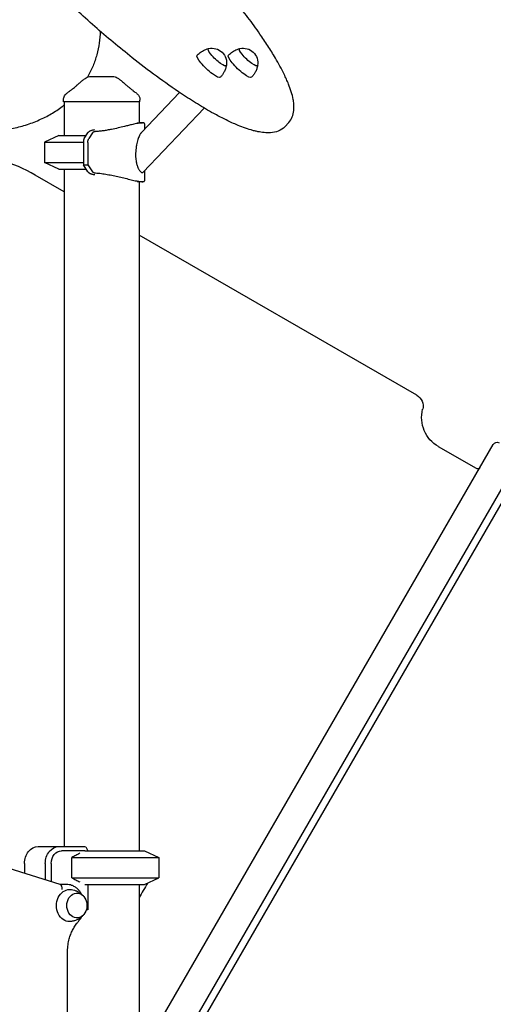
# Model space of a CAD drawing. Units: millimetres. Extents: x 0 to 59400, y 0 to 21000.
# Drawn here: x 53161 to 53724, y 5817 to 6987 of the extents above; entities that cross this region are included whole.
import ezdxf

# ---------------------------------------------------------------- set-up
doc = ezdxf.new("R2010")
doc.units = ezdxf.units.MM
doc.header["$LTSCALE"] = 15
doc.layers.add('P001', color=131, linetype='Continuous')

msp = doc.modelspace()

# ---------------------------------------------------------------- linework, layer by layer
at = {"layer": 'P001'}
for p, q in [((53242.2, 6919.2, 4758.2), (53241.8, 6918.4, 4758.2)), ((53213.3, 6889.2, 4758.2), (53213.3, 6891.2, 4758.2)), ((53304.3, 6889.2, 4758.2), (53304.3, 6891.2, 4758.2)), ((53351.3, 6900.3, 4758.2), (53305.8, 6852.4, 4758.2)), ((53304.3, 6889.2, 4758.2), (53213.3, 6889.2, 4758.2)), ((53214.3, 6889.2, 4758.2), (53214.3, 6849.2, 4758.2)), ((53303.3, 6889.2, 4758.2), (53303.3, 6864.2, 4758.2)), ((53380.6, 6881.7, 4758.2), (53308.1, 6805.6, 4758.2)), ((53301.1, 6864.2, 4758.2), (53307.1, 6864.2, 4758.2)), ((53309.6, 6863.2, 4758.2), (53309.6, 6856.4, 4758.2)), ((53481, 6864.5, 4758.2), (53476.3, 6859.5, 4758.2)), ((53207.8, 6849.2, 4758.2), (53190.8, 6841.3, 4758.2)), ((53207.8, 6849.2, 4758.2), (53240.3, 6849.2, 4758.2)), ((53237.9, 6845.6, 4758.2), (53242.4, 6852.4, 4758.2)), ((53247.8, 6852.3, 4758.2), (53243.4, 6845.6, 4758.2)), ((53190.8, 6841.3, 4758.2), (53237, 6841.3, 4758.2)), ((53190.8, 6841.3, 4758.2), (53190.8, 6817.2, 4758.2)), ((53237, 6841, 4758.2), (53237, 6814.2, 4758.2)), ((53242.5, 6841, 4758.2), (53242.5, 6814.2, 4758.2)), ((53190.8, 6817.2, 4758.2), (53237, 6817.2, 4758.2)), ((53207.8, 6809.2, 4758.2), (53190.8, 6817.2, 4758.2)), ((53207.8, 6809.2, 4758.2), (53240.3, 6809.2, 4758.2)), ((53214.3, 6809.2, 4758.2), (53214.3, 6004.2, 4758.2)), ((53242.4, 6806, 4758.2), (53237, 6814.2, 4758.2)), ((53237, 6814.2, 4758.2), (53242.5, 6814.2, 4758.2)), ((53242.5, 6814.2, 4758.2), (53247.8, 6806.1, 4758.2)), ((53309.6, 6807.1, 4758.2), (53309.6, 6795.2, 4758.2)), ((53307.1, 6794.2, 4758.2), (53301.1, 6794.2, 4758.2)), ((53303.3, 6794.2, 4758.2), (53303.3, 5999.2, 4758.2)), ((53303.3, 5753.7, 4758.2), (53723.9, 6482.2, 4758.2)), ((53703.8, 6453.4, 4758.2), (53658.8, 6479.4, 4758.2)), ((53328.2, 5726.9, 4758.2), (53755.2, 6466.5, 4758.2)), ((53762.2, 6462.5, 4758.2), (53335.2, 5722.9, 4758.2)), ((53183.3, 6004.2, 4758.2), (53208, 6004.2, 4758.2)), ((53208, 6004.2, 4758.2), (53239.4, 6004.2, 4758.2)), ((53239.8, 6003.8, 4758.2), (53242.5, 5999.2, 4758.2)), ((53209.5, 5959.1, 4758.2), (53102.6, 5992.8, 4758.2)), ((53238.6, 5999.2, 4758.2), (53211, 5999.2, 4758.2)), ((53223.2, 5967.2, 4758.2), (53223.2, 5991.3, 4758.2)), ((53223.2, 5991.3, 4758.2), (53227.9, 5991.3, 4758.2)), ((53227.9, 5991.3, 4758.2), (53326.8, 5991.3, 4758.2)), ((53238.6, 5999.2, 4758.2), (53309.8, 5999.2, 4758.2)), ((53309.8, 5999.2, 4758.2), (53326.8, 5991.3, 4758.2)), ((53326.8, 5991.3, 4758.2), (53326.8, 5967.2, 4758.2)), ((53167.2, 5984.2, 4758.2), (53167.2, 5972.5, 4758.2)), ((53191.9, 5964.7, 4758.2), (53191.9, 5984.2, 4758.2)), ((53198.8, 5984.2, 4758.2), (53198.8, 5962.5, 4758.2)), ((53223.2, 5967.2, 4758.2), (53227.9, 5967.2, 4758.2)), ((53227.9, 5967.2, 4758.2), (53326.8, 5967.2, 4758.2)), ((53309.8, 5959.2, 4758.2), (53326.8, 5967.2, 4758.2)), ((53217, 5959.2, 4758.2), (53209.2, 5959.2, 4758.2)), ((53238.6, 5959.2, 4758.2), (53309.8, 5959.2, 4758.2)), ((53242.5, 5959.2, 4758.2), (53242.5, 5929, 4758.2)), ((53303.3, 5959.2, 4758.2), (53303.3, 5233.5, 4758.2)), ((53242.5, 5929, 4758.2), (53240.5, 5929, 4758.2)), ((53218.1, 5279.3, 4758.2), (53218.1, 5878.3, 4758.2))]:
    msp.add_line(p, q, dxfattribs=at)
at = {"layer": 'P001', "elevation": 4758.2}
for points in [[(53481, 6864.5, 0.099385), (53485.2, 6871.2, 0.068169), (53487, 6879, 0.010343), (53487.1, 6880.5, 0.00946), (53487.2, 6881.9, 0.028851), (53487, 6886.9, 0.019637), (53486.3, 6891.8, 0.030876), (53484, 6901.1, 0.018396), (53480.7, 6910.1, 0.010415), (53478.2, 6916.1, 0.007849), (53475.5, 6921.9, 0.011321), (53470.5, 6931.7, 0.008547), (53465.1, 6941.2, 0.011152), (53456.2, 6955.6, 0.008031), (53446.8, 6969.7, 0.009931), (53432.5, 6989.4, 0.007417), (53417.6, 7008.5, 0.010222), (53392.9, 7037.9, 0.00815), (53367.2, 7066.4, 0.010995), (53327.8, 7106.9, 0.010424), (53286.7, 7145.6, 0.00133), (53281.5, 7150.3, 0.00135), (53276.2, 7154.9)], [(53476.3, 6859.5, -0.115618), (53468.5, 6854.4, -0.071944), (53459.2, 6852.5, -0.04102), (53451.7, 6852.6, -0.024377), (53444.3, 6853.7, -0.011598), (53440.3, 6854.6, -0.009308), (53436.3, 6855.7, -0.018018), (53427.4, 6858.7, -0.011712), (53418.6, 6862.1, -0.015016), (53405.1, 6868.4, -0.010277), (53391.8, 6875.3, -0.012642), (53372.5, 6886.6, -0.008764), (53353.7, 6898.7, -0.011977), (53323.9, 6919.5, -0.008726), (53295.1, 6941.6, -0.012394), (53250.5, 6978.8, -0.010699), (53207.7, 7018, -0.010647), (53166.9, 7058.8, -0.012622), (53128, 7101.4, -0.006422), (53111.1, 7121.4, -0.008017), (53094.8, 7141.8)], [(53257, 6973.2, -0.028253), (53255.8, 6959, -0.031816), (53253, 6945.1, -0.032657), (53248.5, 6931.8, -0.034451), (53242.2, 6919.2)], [(53372.2, 6944.6, -0.052844), (53377, 6948.6, -0.053032), (53382.6, 6951.4, -0.014694), (53384.2, 6952, -0.014733), (53385.8, 6952.5)], [(53409.4, 6944.6, -0.052844), (53414.2, 6948.5, -0.053032), (53419.7, 6951.4, -0.014694), (53421.3, 6952, -0.014733), (53423, 6952.4)], [(53406.9, 6932.4, -0.036468), (53405.8, 6928.3, -0.036237), (53404, 6924.4, -0.031306), (53402.1, 6921.3, -0.031244), (53399.8, 6918.4)], [(53444.1, 6932.4, -0.036468), (53442.9, 6928.3, -0.036237), (53441.2, 6924.4, -0.031306), (53439.2, 6921.3, -0.031244), (53436.9, 6918.4)], [(53231.4, 6910.7, 0.031491), (53233.9, 6912.8, -0.015725), (53236.7, 6915.1, -0.010317), (53238.5, 6916.4, -0.011782), (53240.3, 6917.7)], [(53240.3, 6917.7, -0.000182), (53240.3, 6917.7, -0.000182), (53240.3, 6917.7)], [(53245.7, 6919.2, -0.000036), (53245.7, 6919.2, -0.000036), (53245.7, 6919.2)], [(53245.7, 6919.2), (53252.2, 6919.2), (53252.4, 6919.2), (53252.8, 6919.2), (53253.7, 6919.2), (53256.2, 6919.2), (53258.8, 6919.2), (53265.3, 6919.2), (53265.4, 6919.2), (53265.4, 6919.2), (53265.5, 6919.2), (53265.6, 6919.2, 0.000002), (53266.4, 6919.2, 0.000001), (53267.3, 6919.2), (53268.7, 6919.2), (53272, 6919.2)], [(53272, 6919.2, -0.000036), (53272, 6919.2, -0.000036), (53272, 6919.2)], [(53277.3, 6917.7, -0.000179), (53277.3, 6917.7, -0.000179), (53277.3, 6917.7)], [(53277.3, 6917.7, -0.017402), (53280, 6915.8, -0.014196), (53282.6, 6913.8, -0.010067), (53284.6, 6912.1, 0.062092), (53286.2, 6910.7)], [(53217.3, 6899.3, 0.001241), (53220.1, 6901.4, 0.002317), (53223, 6903.6, 0.002266), (53225.2, 6905.4, 0.004367), (53227.5, 6907.3, 0.003285), (53228.7, 6908.3, 0.00527), (53230, 6909.4, 0.001923), (53230.3, 6909.7, 0.0023), (53230.7, 6910.1, 0.002375), (53231.1, 6910.4, 0.002891), (53231.4, 6910.7)], [(53286.2, 6910.7, 0.009262), (53287.5, 6909.5, 0.004875), (53288.8, 6908.4, 0.003338), (53289.9, 6907.5, 0.002268), (53291, 6906.6, 0.004189), (53293.6, 6904.5, 0.002074), (53296.3, 6902.4, 0.001338), (53298.3, 6900.8, 0.000892), (53300.3, 6899.3)], [(53213.3, 6891.2, -0.034494), (53213.4, 6892.5, -0.032608), (53213.7, 6893.9, -0.064628), (53214.7, 6896.2, -0.062803), (53216.2, 6898.3, -0.017826), (53216.8, 6898.8, -0.019196), (53217.3, 6899.2)], [(53213.3, 6891.2, 0.000626), (53213.3, 6891.2, 0.000626), (53213.3, 6891.2)], [(53217.3, 6899.2, 0.014362), (53217.3, 6899.2, 0.071833), (53217.3, 6899.2)], [(53300.3, 6899.2, 0.073428), (53300.3, 6899.2, 0.013998), (53300.3, 6899.2)], [(53300.3, 6899.2, -0.038061), (53301.4, 6898.2, -0.036616), (53302.4, 6897.1, -0.046439), (53303.4, 6895.5, -0.046155), (53304, 6893.8, -0.031169), (53304.2, 6892.5, -0.033043), (53304.3, 6891.2)], [(53304.3, 6891.2, 0.000224), (53304.3, 6891.2, 0.000223), (53304.3, 6891.2)], [(53046.9, 6857.5, 0.010762), (53062.4, 6855.1, 0.011866), (53078, 6853.5, 0.017135), (53099.2, 6852.4, 0.020349), (53120.4, 6853, 0.016654), (53136.3, 6854.6, 0.019498), (53152, 6857.3, 0.022761), (53168.5, 6861.6, 0.027333), (53184.5, 6867.6, 0.027789), (53198.7, 6874.8, 0.032628), (53211.9, 6883.6, 0.003278), (53213.1, 6884.5, 0.003324), (53214.3, 6885.5)], [(53242.6, 6852.7, -0.028118), (53242.8, 6853, -0.020777), (53243.1, 6853.3, -0.028495), (53243.5, 6853.7, -0.021225), (53244, 6854, -0.022241), (53244.6, 6854.4, -0.015816), (53245.3, 6854.7, -0.022315), (53246.4, 6855.2, -0.01732), (53247.5, 6855.5, -0.018705), (53249, 6855.9, -0.016041), (53250.5, 6856.2)], [(53307.1, 6864.2, 0.015561), (53306.2, 6864.2, 0.008814), (53305.3, 6864.1, 0.013484), (53303.6, 6863.9, 0.006995), (53301.8, 6863.6, 0.008678), (53298.7, 6863, 0.003713), (53295.6, 6862.3, 0.003263), (53290.8, 6861.1, -0.00049), (53286, 6860, -0.003263), (53278.2, 6858.1, -0.008102), (53270.4, 6856.4, -0.006102), (53265.4, 6855.5, -0.007806), (53260.4, 6854.7, -0.007534), (53255.9, 6854.2, -0.008846), (53251.3, 6853.8)], [(53309.6, 6863.2, 0.102232), (53309.5, 6863.5, 0.094658), (53309.4, 6863.7, 0.075739), (53309.1, 6863.9, 0.037038), (53308.8, 6864, 0.023469), (53308.6, 6864.1, 0.01535), (53308.4, 6864.1, 0.022675), (53307.9, 6864.2, 0.013454), (53307.4, 6864.2, 0.004624), (53307.3, 6864.2, 0.004008), (53307.1, 6864.2)], [(53251.3, 6853.8, 0.025628), (53250.5, 6853.7, 0.027578), (53249.7, 6853.5, 0.017034), (53249.3, 6853.3, 0.020745), (53248.9, 6853.2, 0.007269), (53248.8, 6853.1, 0.008253), (53248.7, 6853, 0.022254), (53248.4, 6852.9, 0.032128), (53248.1, 6852.7, 0.019089), (53248, 6852.5, 0.025642), (53247.9, 6852.4)], [(53305.8, 6852.4, 0.032429), (53305.3, 6851.8, 0.016901), (53304.8, 6851.1, 0.020562), (53304.2, 6850.1, 0.011752), (53303.6, 6849, 0.019242), (53302.7, 6846.6, 0.012772), (53301.8, 6844.2, 0.014085), (53301, 6841.2, 0.012353), (53300.3, 6838.1, 0.015888), (53299.6, 6834.1, 0.016258), (53299.2, 6830.1, 0.018203), (53299, 6826, 0.021745), (53299.2, 6821.9, 0.015575), (53299.6, 6819.2, 0.018317), (53300.1, 6816.5, 0.014588), (53300.6, 6814.5, 0.017386), (53301.2, 6812.6, 0.012412), (53301.7, 6811.3, 0.014809), (53302.3, 6810.1, 0.017846), (53303, 6808.8, 0.024847), (53303.8, 6807.6, 0.019389), (53304.4, 6806.8, 0.030451), (53305.1, 6806.1, 0.022168), (53305.5, 6805.7, 0.035123), (53306, 6805.4, 0.023354), (53306.3, 6805.3, 0.031809), (53306.6, 6805.2, 0.075664), (53307.1, 6805.1, 0.106263), (53307.7, 6805.2, 0.052404), (53307.9, 6805.4, 0.041639), (53308.1, 6805.6)], [(53214.3, 6782.2), (53179.8, 6802.1, 0.055487), (53138.8, 6820.1, 0.055485), (53094.9, 6828.6)], [(53250.5, 6802.3, -0.016041), (53249, 6802.5, -0.018705), (53247.5, 6802.9, -0.01732), (53246.4, 6803.3, -0.022315), (53245.3, 6803.7, -0.019834), (53244.5, 6804.1, -0.029562), (53243.8, 6804.6, -0.016983), (53243.4, 6804.9, -0.021399), (53243.1, 6805.2, -0.020777), (53242.8, 6805.4, -0.028118), (53242.6, 6805.7)], [(53247.9, 6806, 0.03818), (53248.1, 6805.8, 0.025347), (53248.3, 6805.7, 0.020191), (53248.5, 6805.5, 0.0154), (53248.7, 6805.4, 0.023831), (53249.1, 6805.2, 0.01849), (53249.5, 6805.1, 0.022386), (53250, 6804.9, 0.019294), (53250.6, 6804.8, 0.011528), (53251, 6804.7, 0.010973), (53251.3, 6804.7)], [(53251.3, 6804.7, -0.013523), (53258.4, 6804, -0.01051), (53265.4, 6802.9, -0.009114), (53272.6, 6801.6, -0.005665), (53279.7, 6800, -0.003753), (53286.8, 6798.3, 0.002229), (53293.8, 6796.6, 0.002711), (53297.1, 6795.8, 0.006892), (53300.4, 6795.1, 0.00557), (53302.4, 6794.7, 0.010847), (53304.3, 6794.4, 0.007153), (53305.3, 6794.3, 0.011675), (53306.3, 6794.3, 0.005892), (53306.7, 6794.2, 0.00796), (53307.1, 6794.2)], [(53307.1, 6794.2, 0.011698), (53307.6, 6794.2, 0.01884), (53308.1, 6794.3, 0.012724), (53308.4, 6794.3, 0.018835), (53308.6, 6794.4, 0.027445), (53308.9, 6794.5, 0.055264), (53309.2, 6794.6, 0.07234), (53309.4, 6794.8, 0.110282), (53309.5, 6795, 0.03458), (53309.6, 6795.1, 0.031094), (53309.6, 6795.2)], [(53232.8, 5996.3, 0.002203), (53228, 5993.8, 0.001534), (53223.2, 5991.3)], [(53223.2, 5967.2, 0.001534), (53228, 5964.6, 0.002203), (53232.8, 5962.2)], [(53235, 5947.7, 0.040416), (53232.8, 5951.1, 0.045048), (53230.1, 5954, 0.047474), (53226.8, 5956.5, 0.052188), (53223.1, 5958.2, 0.041121), (53220.1, 5959, 0.042471), (53217, 5959.2)], [(53313.2, 5960.8, 0.000774), (53308.2, 5952.2, 0.00092), (53303.3, 5943.6)], [(53220.9, 5953.2, -0.011189), (53221.9, 5953.2, -0.010996), (53222.9, 5953.1, -0.039029), (53226.4, 5952.4, -0.03984), (53229.7, 5951.2, -0.03273), (53232.2, 5949.8, -0.033818), (53234.5, 5948.1, -0.037322), (53236.7, 5946, -0.039895), (53238.6, 5943.5, -0.008192), (53238.9, 5943, -0.008258), (53239.2, 5942.4)], [(53239.2, 5926, -0.045356), (53237.3, 5923.2, -0.04204), (53234.9, 5920.7, -0.033501), (53232.7, 5919, -0.032412), (53230.2, 5917.6, -0.021198), (53228.5, 5916.8, -0.020908), (53226.7, 5916.2, -0.022125), (53224.8, 5915.7, -0.021532), (53222.9, 5915.4, -0.010996), (53221.9, 5915.3, -0.011189), (53220.9, 5915.2)], [(53231.7, 5916, 0.030965), (53233.5, 5918.3, 0.028712), (53235, 5920.8)], [(53218.1, 5878.3, -0.029595), (53218.6, 5885.8, -0.030546), (53219.9, 5893.1, -0.023955), (53221.5, 5898.6, -0.025643), (53223.7, 5903.9, -0.025418), (53226.2, 5908.7, -0.028027), (53229.3, 5913.1, -0.01012), (53230.5, 5914.6, -0.010564), (53231.7, 5916)]]:
    msp.add_lwpolyline(points, format="xyb", dxfattribs=at)
msp.add_lwpolyline([(53633, 6540.5), (53303.3, 6730.8)], dxfattribs=at)
at = {"layer": 'P001', "extrusion": (2.96753e-13, -2.7989e-15, -1)}
msp.add_arc((-53389.7, 6935.4, -4758.2), 17.5, 77.3633, 189.7627, dxfattribs=at)
at = {"layer": 'P001', "extrusion": (2.96669e-13, -2.82917e-15, -1)}
msp.add_arc((-53426.8, 6935.4, -4758.2), 17.5, 77.3633, 189.7627, dxfattribs=at)
at = {"layer": 'P001', "extrusion": (2.97129e-13, -2.93772e-15, -1)}
msp.add_arc((-53245.7, 6909.2, -4758.2), 10, 57.4861, 89.9883, dxfattribs=at)
at = {"layer": 'P001', "extrusion": (2.97148e-13, -2.88996e-15, -1)}
msp.add_arc((-53272, 6909.2, -4758.2), 10, 90.0117, 122.5148, dxfattribs=at)
at = {"layer": 'P001', "extrusion": (4.3526e-13, 2.05817e-15, -1)}
for centre, radius, start, end in [((-53625.5, 6527.5, -4758.2), 15, 120, 194.1734), ((-53678.8, 6514.1, -4758.2), 40, 300, 14.1734), ((-53705.3, 6456, -4758.2), 3, 210, 300)]:
    msp.add_arc(centre, radius, start, end, dxfattribs=at)
at = {"layer": 'P001', "extrusion": (2.97314e-13, -2.93667e-15, -1)}
msp.add_arc((-53728.2, 6479.7, -4758.2), 5, 30, 120, dxfattribs=at)
at = {"layer": 'P001', "extrusion": (2.9777e-13, -1.23459e-15, -1)}
msp.add_arc((-53223.8, 5934.2, -4758.2), 17.5, 157.4528, 202.5472, dxfattribs=at)
at = {"layer": 'P001', "extrusion": (0, 0, -1)}
for centre, major_axis, ratio, start_param, end_param in [((53396.1, 6942.1, 4758.2), (10.6, -10.1), 0.218508, 6.137935, 9.570028), ((53433.2, 6942.1, 4758.2), (10.6, -10.1), 0.218508, 6.137935, 9.570028), ((53386, 6931.5, 4758.2), (13.8, -13.1), 0.218508, 6.279544, 9.428419), ((53423.1, 6931.5, 4758.2), (13.8, -13.1), 0.218508, 6.279544, 9.428419), ((53258.8, 6739.3, 4758.2), (0, -124.9), 0.309017, 2.703341, 2.708777), ((53244, 6841, 4758.2), (0, -5), 0.309017, 1.570796, 2.703341), ((53258.8, 6919.2, 4758.2), (0, -124.9), 0.309017, 0.432816, 0.438251), ((53183.3, 5984.2, 4758.2), (0, -20), 0.809017, 1.570796, 3.141593), ((53208, 5984.2, 4758.2), (0, -20), 0.809017, 1.570796, 3.141593), ((53211, 5984.2, 4758.2), (0, -15), 0.809017, 1.570796, 3.141593), ((53220.5, 5934.2, 4758.2), (0, -19), 0.809017, 6.260802, 9.447162), ((53229.3, 5934.2, 4758.2), (0, -14.7), 0.809017, 5.186533, 10.52143)]:
    msp.add_ellipse(centre, major_axis=major_axis, ratio=ratio, start_param=start_param, end_param=end_param, dxfattribs=at)
at = {"layer": 'P001'}
for centre, major_axis, ratio, start_param, end_param in [((53238.6, 6841, 4758.2), (0, 5), 0.309017, 0.438251, 1.570796), ((53251.5, 6852.3, 4758.2), (-3.86, -0.56), 0.403587, 5.879626, 5.938669), ((53251.5, 6806.1, 4758.2), (3.86, -0.56), 0.403587, 3.486109, 3.545152), ((53208.3, 5953.2, 4758.2), (-0.92, -5.98), 0.57876, 1.659538, 3.052851)]:
    msp.add_ellipse(centre, major_axis=major_axis, ratio=ratio, start_param=start_param, end_param=end_param, dxfattribs=at)

doc.saveas('drawing.dxf')
